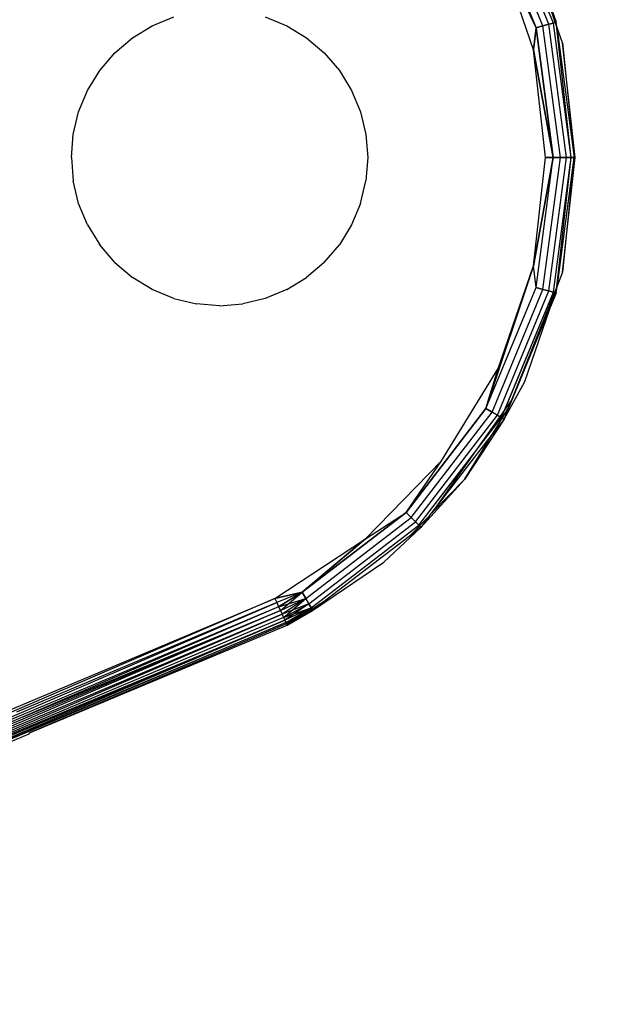
# Model space of a CAD drawing. Units: millimetres. Extents: x -6452 to 2573, y -4036 to 6208.
# Drawn here: x -2484 to -2464, y -740 to -707 of the extents above; entities that cross this region are included whole.
import ezdxf

# ---------------------------------------------------------------- set-up
doc = ezdxf.new("R2010")
doc.units = ezdxf.units.MM
doc.layers.add('Strefa bezpieczna', color=8, linetype='Continuous')
doc.dimstyles.get("Standard").update_dxf_attribs({"dimtxt": 180, "dimasz": 180, "dimexe": 0.18, "dimexo": 0.0625, "dimgap": 200, "dimtad": 0, "dimtih": 1, "dimtoh": 1, "dimlfac": 0.001, "dimzin": 0, "dimdsep": 46, "dimtxsty": 'Standard', "dimcen": 0.09, "dimse1": 1, "dimse2": 1, "dimadec": 0, "dimazin": 0, "dimtfac": 1, "dimtdec": 4, "dimtofl": 0, "dimtmove": 0, "dimatfit": 3, "dimfxl": 1, "dimtolj": 1, "dimtzin": 0, "dimarcsym": 0})

# ---------------------------------------------------------------- blocks, each defined once
blk = doc.blocks.new('*D6')
at = {"layer": 'Defpoints', "color": 0}
for p in [(-107.27, 4764.716), (-6212.975, -4036.057), (-2082.8, -4036.057)]:
    blk.add_point(p, dxfattribs=at)
at = {"layer": 'Strefa bezpieczna', "color": 0, "lineweight": -2}
for p, q in [((-6212.975, 4584.716), (-6212.975, 654.33)), ((-6212.975, -3856.057), (-6212.975, 74.33))]:
    blk.add_line(p, q, dxfattribs=at)
at = {"layer": 'Strefa bezpieczna', "color": 0}
for points in [[(-6182.975, 4584.716), (-6242.975, 4584.716), (-6212.975, 4764.716)], [(-6242.975, -3856.057), (-6182.975, -3856.057), (-6212.975, -4036.057)]]:
    blk.add_solid(points, dxfattribs=at)
at = {"layer": 'Strefa bezpieczna', "color": 0, "insert": (-6212.975, 364.33), "char_height": 180, "attachment_point": 5}
blk.add_mtext('\\A1;8.80', dxfattribs=at)
blk = doc.blocks.new('*D7')
at = {"layer": 'Defpoints', "color": 0}
for p in [(-206.467, 2764.716), (-5168.24, -2542.616), (-2083.732, -2542.616)]:
    blk.add_point(p, dxfattribs=at)
at = {"layer": 'Strefa bezpieczna', "color": 0, "lineweight": -2}
for p, q in [((-5168.24, 2584.716), (-5168.24, 401.05)), ((-5168.24, -2362.616), (-5168.24, -178.95))]:
    blk.add_line(p, q, dxfattribs=at)
at = {"layer": 'Strefa bezpieczna', "color": 0}
for points in [[(-5138.24, 2584.716), (-5198.24, 2584.716), (-5168.24, 2764.716)], [(-5198.24, -2362.616), (-5138.24, -2362.616), (-5168.24, -2542.616)]]:
    blk.add_solid(points, dxfattribs=at)
at = {"layer": 'Strefa bezpieczna', "color": 0, "insert": (-5168.24, 111.05), "char_height": 180, "attachment_point": 5}
blk.add_mtext('\\A1;5.31', dxfattribs=at)

msp = doc.modelspace()

# ---------------------------------------------------------------- linework, layer by layer
for p, q in [((-2466.584, -706.77), (-2468.301, -702.625)), ((-2466.584, -706.77), (-2468.301, -702.625)), ((-2466.384, -706.717), (-2468.122, -702.522)), ((-2466.384, -706.717), (-2468.122, -702.522)), ((-2466.23, -706.676), (-2467.984, -702.442)), ((-2466.23, -706.676), (-2467.874, -702.708)), ((-2466.817, -706.833), (-2468.51, -702.746)), ((-2468.51, -702.746), (-2466.817, -706.833)), ((-2467.193, -703.664), (-2466.134, -706.65)), ((-2466.901, -707.577), (-2468.09, -704.107)), ((-2466.817, -706.833), (-2468.09, -704.107)), ((-2468.09, -704.107), (-2466.817, -706.833)), ((-2466.328, -706.182), (-2466.134, -706.65)), ((-2466.113, -706.805), (-2466.328, -706.182)), ((-2479.769, -706.764), (-2479.044, -706.463)), ((-2475.954, -706.463), (-2475.229, -706.764)), ((-2466.384, -706.717), (-2466.584, -706.77)), ((-2466.584, -706.77), (-2466.384, -706.717)), ((-2466.23, -706.676), (-2466.384, -706.717)), ((-2466.384, -706.717), (-2466.23, -706.676)), ((-2465.791, -711.219), (-2466.384, -706.717)), ((-2465.791, -711.219), (-2466.384, -706.717)), ((-2466.134, -706.65), (-2466.23, -706.676)), ((-2466.23, -706.676), (-2466.134, -706.65)), ((-2465.632, -711.219), (-2466.23, -706.676)), ((-2465.632, -711.219), (-2466.23, -706.676)), ((-2466.113, -706.805), (-2466.134, -706.65)), ((-2465.632, -711.219), (-2466.134, -706.65)), ((-2480.438, -707.174), (-2479.769, -706.764)), ((-2475.229, -706.764), (-2474.56, -707.174)), ((-2466.817, -706.833), (-2466.901, -707.577)), ((-2466.901, -707.577), (-2466.817, -706.833)), ((-2466.584, -706.77), (-2466.817, -706.833)), ((-2466.817, -706.833), (-2466.584, -706.77)), ((-2466.24, -711.219), (-2466.817, -706.833)), ((-2466.817, -706.833), (-2466.24, -711.219)), ((-2465.998, -711.219), (-2466.584, -706.77)), ((-2465.998, -711.219), (-2466.584, -706.77)), ((-2465.927, -707.347), (-2466.113, -706.805)), ((-2466.113, -706.805), (-2465.532, -711.219)), ((-2481.034, -707.683), (-2480.438, -707.174)), ((-2474.56, -707.174), (-2473.963, -707.683)), ((-2465.498, -711.219), (-2465.927, -707.347)), ((-2465.927, -707.347), (-2465.532, -711.219)), ((-2481.544, -708.28), (-2481.034, -707.683)), ((-2473.963, -707.683), (-2473.454, -708.28)), ((-2466.498, -711.219), (-2466.901, -707.577)), ((-2466.24, -711.219), (-2466.901, -707.577)), ((-2466.901, -707.577), (-2466.24, -711.219)), ((-2481.954, -708.949), (-2481.544, -708.28)), ((-2473.454, -708.28), (-2473.044, -708.949)), ((-2482.254, -709.674), (-2481.954, -708.949)), ((-2473.044, -708.949), (-2472.743, -709.674)), ((-2482.437, -710.437), (-2482.254, -709.674)), ((-2472.743, -709.674), (-2472.56, -710.437)), ((-2482.499, -711.219), (-2482.437, -710.437)), ((-2472.56, -710.437), (-2472.499, -711.219)), ((-2482.499, -711.219), (-2482.437, -712.001)), ((-2472.499, -711.219), (-2472.56, -712.001)), ((-2466.902, -714.867), (-2466.498, -711.219)), ((-2466.902, -714.867), (-2466.24, -711.219)), ((-2466.24, -711.219), (-2466.902, -714.867)), ((-2466.817, -715.605), (-2466.24, -711.219)), ((-2466.817, -715.605), (-2466.24, -711.219)), ((-2466.584, -715.667), (-2465.998, -711.219)), ((-2466.584, -715.667), (-2465.998, -711.219)), ((-2466.498, -711.219), (-2466.24, -711.219)), ((-2466.24, -711.219), (-2466.498, -711.219)), ((-2466.384, -715.721), (-2465.791, -711.219)), ((-2466.384, -715.721), (-2465.791, -711.219)), ((-2466.24, -711.219), (-2465.998, -711.219)), ((-2465.998, -711.219), (-2466.24, -711.219)), ((-2466.23, -715.762), (-2465.632, -711.219)), ((-2466.23, -715.762), (-2465.632, -711.219)), ((-2466.134, -715.788), (-2465.632, -711.219)), ((-2466.099, -715.522), (-2465.532, -711.219)), ((-2465.998, -711.219), (-2465.791, -711.219)), ((-2465.791, -711.219), (-2465.998, -711.219)), ((-2465.927, -715.09), (-2465.498, -711.219)), ((-2465.532, -711.219), (-2465.927, -715.09)), ((-2465.791, -711.219), (-2465.632, -711.219)), ((-2465.632, -711.219), (-2465.791, -711.219)), ((-2465.632, -711.219), (-2465.532, -711.219)), ((-2465.532, -711.219), (-2465.632, -711.219)), ((-2465.532, -711.219), (-2465.498, -711.219)), ((-2465.498, -711.219), (-2465.532, -711.219)), ((-2482.254, -712.764), (-2482.437, -712.001)), ((-2472.743, -712.764), (-2472.56, -712.001)), ((-2481.954, -713.489), (-2482.254, -712.764)), ((-2472.743, -712.764), (-2473.044, -713.489)), ((-2481.954, -713.489), (-2481.544, -714.158)), ((-2473.044, -713.489), (-2473.454, -714.158)), ((-2481.034, -714.754), (-2481.544, -714.158)), ((-2473.963, -714.754), (-2473.454, -714.158)), ((-2481.034, -714.754), (-2480.438, -715.264)), ((-2473.963, -714.754), (-2474.56, -715.264)), ((-2466.902, -714.867), (-2468.51, -719.692)), ((-2468.092, -718.336), (-2466.902, -714.867)), ((-2466.817, -715.605), (-2466.902, -714.867)), ((-2479.769, -715.674), (-2480.438, -715.264)), ((-2475.229, -715.674), (-2474.56, -715.264)), ((-2465.927, -715.09), (-2466.099, -715.522)), ((-2479.044, -715.974), (-2479.769, -715.674)), ((-2475.229, -715.674), (-2475.954, -715.974)), ((-2468.51, -719.692), (-2466.817, -715.605)), ((-2468.301, -719.812), (-2466.584, -715.667)), ((-2468.301, -719.812), (-2466.584, -715.667)), ((-2466.099, -715.522), (-2467.643, -719.406)), ((-2467.193, -718.774), (-2466.113, -715.632)), ((-2466.584, -715.667), (-2466.817, -715.605)), ((-2466.817, -715.605), (-2466.584, -715.667)), ((-2466.384, -715.721), (-2466.584, -715.667)), ((-2466.584, -715.667), (-2466.384, -715.721)), ((-2466.134, -715.788), (-2466.113, -715.632)), ((-2466.113, -715.632), (-2466.099, -715.522)), ((-2479.044, -715.974), (-2478.281, -716.157)), ((-2475.954, -715.974), (-2476.716, -716.157)), ((-2468.122, -719.916), (-2466.384, -715.721)), ((-2468.122, -719.916), (-2466.384, -715.721)), ((-2467.984, -719.995), (-2466.23, -715.762)), ((-2467.898, -720.045), (-2466.134, -715.788)), ((-2467.874, -719.73), (-2466.23, -715.762)), ((-2466.23, -715.762), (-2466.384, -715.721)), ((-2466.384, -715.721), (-2466.23, -715.762)), ((-2466.134, -715.788), (-2466.328, -716.255)), ((-2466.198, -715.771), (-2466.23, -715.762)), ((-2466.23, -715.762), (-2466.134, -715.788)), ((-2466.134, -715.788), (-2466.164, -715.78)), ((-2477.499, -716.219), (-2478.281, -716.157)), ((-2477.499, -716.219), (-2476.716, -716.157)), ((-2470.012, -721.461), (-2468.092, -718.336)), ((-2468.51, -719.692), (-2468.092, -718.336)), ((-2467.898, -720.045), (-2467.193, -718.774)), ((-2468.51, -719.692), (-2471.203, -723.201)), ((-2471.203, -723.201), (-2468.51, -719.692)), ((-2467.643, -719.406), (-2470.33, -723.216)), ((-2468.301, -719.812), (-2468.51, -719.692)), ((-2468.51, -719.692), (-2468.301, -719.812)), ((-2468.292, -720.559), (-2467.755, -719.687)), ((-2467.755, -719.687), (-2467.898, -720.045)), ((-2467.755, -719.687), (-2467.643, -719.406)), ((-2471.032, -723.372), (-2468.301, -719.812)), ((-2471.032, -723.372), (-2468.301, -719.812)), ((-2470.886, -723.518), (-2468.122, -719.916)), ((-2470.886, -723.518), (-2468.122, -719.916)), ((-2470.774, -723.631), (-2467.984, -719.995)), ((-2468.122, -719.916), (-2468.301, -719.812)), ((-2468.301, -719.812), (-2468.122, -719.916)), ((-2468.04, -719.963), (-2468.122, -719.916)), ((-2468.122, -719.916), (-2467.984, -719.995)), ((-2467.984, -719.995), (-2467.898, -720.045)), ((-2467.898, -720.045), (-2467.955, -720.012)), ((-2467.898, -720.045), (-2469.235, -722.091)), ((-2467.898, -720.045), (-2468.292, -720.559)), ((-2470.33, -723.216), (-2468.292, -720.559)), ((-2469.235, -722.091), (-2468.292, -720.559)), ((-2472.568, -724.092), (-2470.012, -721.461)), ((-2471.203, -723.201), (-2470.012, -721.461)), ((-2470.774, -723.631), (-2469.088, -721.433)), ((-2470.703, -723.701), (-2469.235, -722.091)), ((-2470.33, -723.216), (-2469.235, -722.091)), ((-2474.713, -725.894), (-2471.203, -723.201)), ((-2471.203, -723.201), (-2474.713, -725.894)), ((-2472.568, -724.092), (-2471.203, -723.201)), ((-2471.032, -723.372), (-2471.203, -723.201)), ((-2471.203, -723.201), (-2471.032, -723.372)), ((-2471.101, -724.007), (-2470.43, -723.318)), ((-2470.43, -723.318), (-2470.703, -723.701)), ((-2470.43, -723.318), (-2470.33, -723.216)), ((-2474.592, -726.103), (-2471.032, -723.372)), ((-2474.592, -726.103), (-2471.032, -723.372)), ((-2474.488, -726.283), (-2470.886, -723.518)), ((-2474.488, -726.283), (-2470.886, -723.518)), ((-2474.409, -726.42), (-2470.774, -723.631)), ((-2474.409, -726.42), (-2470.774, -723.631)), ((-2470.886, -723.518), (-2471.032, -723.372)), ((-2471.032, -723.372), (-2470.886, -723.518)), ((-2470.774, -723.631), (-2470.886, -723.518)), ((-2470.886, -723.518), (-2470.774, -723.631)), ((-2470.703, -723.701), (-2470.774, -723.631)), ((-2470.774, -723.631), (-2470.703, -723.701)), ((-2471.101, -724.007), (-2473.867, -726.129)), ((-2471.953, -724.881), (-2470.703, -723.701)), ((-2470.703, -723.701), (-2471.101, -724.007)), ((-2475.636, -726.101), (-2472.568, -724.092)), ((-2474.713, -725.894), (-2472.568, -724.092)), ((-2472.568, -724.092), (-2474.713, -725.894)), ((-2474.359, -726.507), (-2471.953, -724.881)), ((-2474.713, -725.894), (-2475.636, -726.101)), ((-2475.636, -726.101), (-2474.713, -725.894)), ((-2474.713, -725.894), (-2475.57, -726.243)), ((-2474.713, -725.894), (-2475.57, -726.243)), ((-2475.506, -726.382), (-2474.713, -725.894)), ((-2474.713, -725.894), (-2475.506, -726.382)), ((-2475.445, -726.513), (-2474.713, -725.894)), ((-2474.592, -726.103), (-2474.713, -725.894)), ((-2474.713, -725.894), (-2474.592, -726.103)), ((-2492.967, -733.404), (-2475.636, -726.101)), ((-2475.636, -726.101), (-2492.906, -733.548)), ((-2492.847, -733.689), (-2475.57, -726.243)), ((-2475.57, -726.243), (-2484.355, -729.945)), ((-2475.636, -726.101), (-2475.57, -726.243)), ((-2475.57, -726.243), (-2475.506, -726.382)), ((-2475.506, -726.382), (-2474.592, -726.103)), ((-2475.445, -726.513), (-2474.592, -726.103)), ((-2475.445, -726.513), (-2474.592, -726.103)), ((-2474.592, -726.103), (-2475.389, -726.634)), ((-2474.592, -726.103), (-2475.389, -726.634)), ((-2474.488, -726.283), (-2475.389, -726.634)), ((-2475.339, -726.743), (-2474.592, -726.103)), ((-2475.339, -726.743), (-2474.488, -726.283)), ((-2475.339, -726.743), (-2474.488, -726.283)), ((-2474.488, -726.283), (-2475.296, -726.835)), ((-2475.216, -727.008), (-2473.867, -726.129)), ((-2474.488, -726.283), (-2474.592, -726.103)), ((-2474.592, -726.103), (-2474.488, -726.283)), ((-2474.409, -726.42), (-2474.488, -726.283)), ((-2474.488, -726.283), (-2474.409, -726.42)), ((-2473.867, -726.129), (-2474.359, -726.507)), ((-2475.506, -726.382), (-2492.847, -733.689)), ((-2475.445, -726.513), (-2492.79, -733.823)), ((-2475.445, -726.513), (-2492.738, -733.946)), ((-2475.389, -726.634), (-2492.738, -733.946)), ((-2492.692, -734.056), (-2475.389, -726.634)), ((-2475.506, -726.382), (-2484.131, -730.095)), ((-2484.131, -730.095), (-2475.445, -726.513)), ((-2475.506, -726.382), (-2475.445, -726.513)), ((-2475.445, -726.513), (-2475.389, -726.634)), ((-2475.389, -726.634), (-2475.339, -726.743)), ((-2475.339, -726.743), (-2474.409, -726.42)), ((-2474.409, -726.42), (-2475.296, -726.835)), ((-2474.409, -726.42), (-2475.296, -726.835)), ((-2475.262, -726.909), (-2474.409, -726.42)), ((-2475.262, -726.909), (-2474.409, -726.42)), ((-2475.262, -726.909), (-2474.359, -726.507)), ((-2475.236, -726.964), (-2474.409, -726.42)), ((-2474.359, -726.507), (-2475.236, -726.964)), ((-2475.236, -726.964), (-2474.359, -726.507)), ((-2474.359, -726.507), (-2475.221, -726.997)), ((-2474.359, -726.507), (-2475.221, -726.997)), ((-2475.216, -727.008), (-2474.359, -726.507)), ((-2474.359, -726.507), (-2475.216, -727.008)), ((-2474.359, -726.507), (-2474.409, -726.42)), ((-2474.409, -726.42), (-2474.359, -726.507)), ((-2475.339, -726.743), (-2492.692, -734.056)), ((-2492.692, -734.056), (-2475.296, -726.835)), ((-2475.296, -726.835), (-2492.652, -734.15)), ((-2492.621, -734.225), (-2475.296, -726.835)), ((-2492.621, -734.225), (-2475.262, -726.909)), ((-2475.262, -726.909), (-2492.597, -734.281)), ((-2475.236, -726.964), (-2483.907, -730.638)), ((-2475.339, -726.743), (-2475.296, -726.835)), ((-2475.296, -726.835), (-2475.262, -726.909)), ((-2475.262, -726.909), (-2475.236, -726.964)), ((-2475.236, -726.964), (-2475.216, -727.008)), ((-2483.907, -730.638), (-2475.216, -727.008)), ((-2484.131, -730.095), (-2492.79, -733.823)), ((-2483.928, -730.673), (-2483.907, -730.638)), ((-2492.597, -734.281), (-2483.928, -730.673)), ((-2492.578, -734.326), (-2483.928, -730.673))]:
    msp.add_line(p, q)

# ---------------------------------------------------------------- dimensions: what is measured, and where the dimension line sits
at = {"layer": 'Strefa bezpieczna'}
for base, p1, p2, picture, middle in [((-6212.975, -4036.057), (-107.27, 4764.716), (-2082.8, -4036.057), '*D6', (-6212.975, 364.33)), ((-5168.24, -2542.616), (-206.467, 2764.716), (-2083.732, -2542.616), '*D7', (-5168.24, 111.05))]:
    dim = msp.add_linear_dim(base=base, p1=p1, p2=p2, angle=90, dimstyle='Standard', override={"dimlfac": 0.001}, dxfattribs=at)
    dim.commit()
    dim.dimension.update_dxf_attribs({"geometry": picture, "text_midpoint": middle})

doc.saveas('drawing.dxf')
